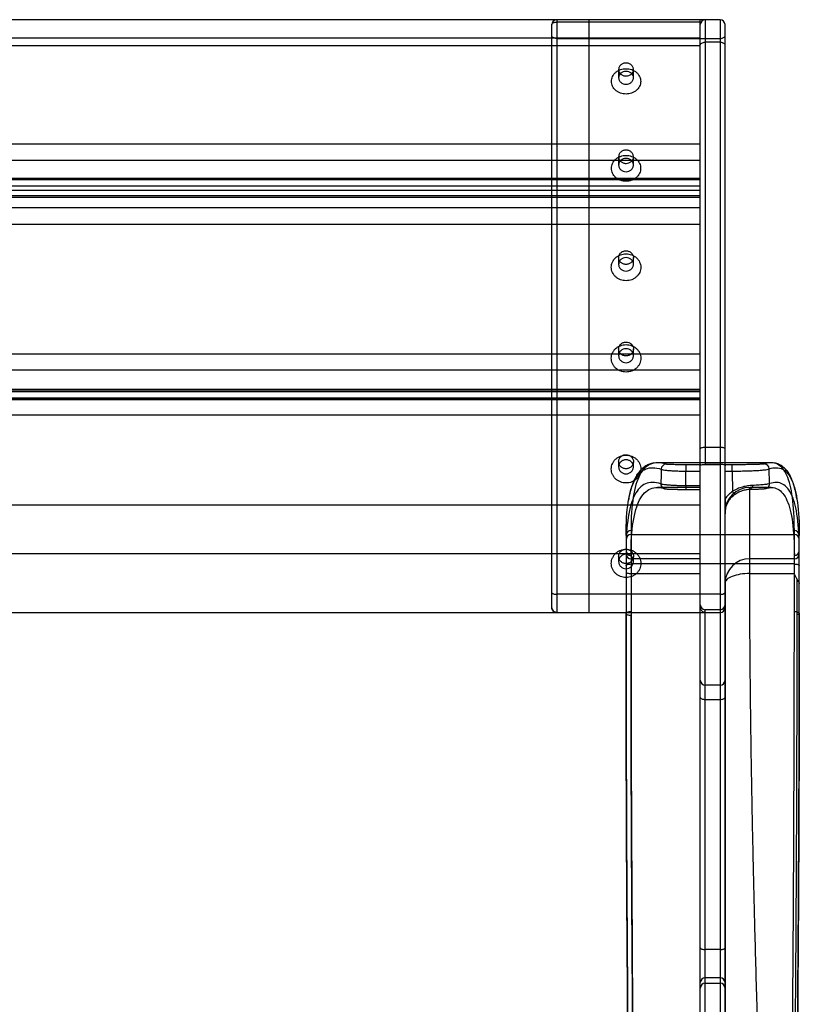
# Paper-space layout '_Left' of a CAD drawing. Units: millimetres. Extents: x -545 to 85, y 0 to 858.
# Drawn here: x -230 to 85, y 460 to 858 of the extents above; entities that cross this region are included whole.
import ezdxf

# ---------------------------------------------------------------- set-up
doc = ezdxf.new("R2010")
doc.units = ezdxf.units.MM

psp = doc.layouts.new('_Left')

# ---------------------------------------------------------------- linework, layer by layer
at = {"color": 7, "linetype": 'Continuous', "lineweight": 25}
for p, q in [((53, 858.29), (-513, 858.29)), ((-15, 620.6), (-15, 856.29)), ((-13, 858.29), (-13, 618.61)), ((45.28, 857.32), (-13, 857.32)), ((0, 858.29), (0, 618.69)), ((45, 0), (45, 858.29)), ((47, 858.29), (47, 678.51)), ((53, 858.29), (53, 0)), ((55, 0), (55, 856.29)), ((-505, 850.92), (45, 850.92)), ((-13, 850.73), (53, 850.73)), ((53, 849.17), (47, 849.17)), ((45, 847.75), (-505, 847.75)), ((12, 838.15), (12, 834.82)), ((18, 834.82), (18, 838.15)), ((-505, 808.15), (45, 808.15)), ((45, 801.38), (-505, 801.38)), ((12, 802.88), (12, 799.54)), ((18, 799.54), (18, 802.88)), ((45, 794.07), (-505, 794.07)), ((-505, 793.69), (45, 793.69)), ((45, 790.98), (-505, 790.98)), ((45, 789.23), (-505, 789.23)), ((-505, 787.19), (45, 787.19)), ((-505, 786.59), (45, 786.59)), ((45, 782.22), (-505, 782.22)), ((-505, 775.69), (45, 775.69)), ((12, 762.1), (12, 759.38)), ((18, 759.38), (18, 762.1)), ((12, 725.17), (12, 722.45)), ((18, 722.45), (18, 725.17)), ((-505, 723.17), (45, 723.17)), ((45, 716.64), (-505, 716.64)), ((45, 708.83), (-505, 708.83)), ((-505, 708.61), (45, 708.61)), ((45, 707.88), (-505, 707.88)), ((45, 705.26), (-505, 705.26)), ((-505, 705.17), (45, 705.17)), ((-505, 704.79), (45, 704.79)), ((-505, 698.55), (45, 698.55)), ((47, 685.51), (53, 685.51)), ((12, 679.6), (12, 677.55)), ((18, 677.55), (18, 679.6)), ((73.58, 679.2), (27.74, 679.2)), ((45.18, 678.37), (39.23, 678.37)), ((39.23, 675.8), (39.23, 678.37)), ((53, 678.51), (47, 678.51)), ((47, 678.5), (53, 678.5)), ((57.83, 678.37), (54.82, 678.37)), ((57.83, 675.8), (57.83, 678.37)), ((72.98, 670.74), (72.87, 676.7)), ((39.23, 675.8), (45, 675.8)), ((55, 675.8), (57.83, 675.8)), ((57.83, 675.8), (57.99, 667.61)), ((45, 669.2), (27.73, 669.2)), ((45, 669.86), (39.09, 669.86)), ((39.09, 669.86), (39.09, 668.42)), ((73.58, 669.2), (65, 669.2)), ((65, 634.39), (65, 669.19)), ((39.09, 668.42), (45, 668.42)), ((39.09, 668.42), (45, 668.42)), ((-505, 662.22), (45, 662.22)), ((15, 649.78), (15, 618.29)), ((17, 651.76), (17, 617.53)), ((17, 650.2), (83, 650.2)), ((83, 619.05), (83, 651.76)), ((85, 618.29), (85, 649.78)), ((45, 642.31), (-505, 642.31)), ((12, 641.31), (12, 639.27)), ((18, 639.27), (18, 641.31)), ((45, 640.36), (17, 640.36)), ((83, 638.27), (17, 638.27)), ((83, 640.36), (65, 640.36)), ((17, 634.39), (45, 634.39)), ((65, 634.39), (83, 634.39)), ((84, 632.23), (84, 617.91)), ((53, 626.07), (-13, 626.07)), ((-507, 618.69), (47, 618.69)), ((-13, 618.61), (53, 618.61)), ((-13, 618.6), (53, 618.6)), ((53, 619.78), (47, 619.78)), ((47, 0), (47, 619.75)), ((53, 589.28), (47, 589.28)), ((47, 583.53), (53, 583.53)), ((53, 482.39), (47, 482.39)), ((53, 471.01), (47, 471.01)), ((47, 468.84), (53, 468.84)), ((47, 468.83), (53, 468.83))]:
    psp.add_line(p, q, dxfattribs=at)
at = {"color": 7, "linetype": 'Continuous', "lineweight": 25, "flags": 128}
for points in [[(-15, 856.29), (-14.96, 856.49), (-14.85, 856.68), (-14.66, 856.86), (-14.41, 857.01), (-14.11, 857.14), (-13.77, 857.24), (-13.39, 857.3), (-13, 857.32)], [(-13, 850.73), (-13.39, 850.75), (-13.77, 850.81), (-14.11, 850.9), (-14.41, 851.03), (-14.66, 851.19), (-14.85, 851.36), (-14.96, 851.56), (-15, 851.75)], [(45, 848.08), (45.04, 848.29), (45.15, 848.5), (45.34, 848.68), (45.59, 848.85), (45.89, 848.98), (46.23, 849.08), (46.61, 849.15), (47, 849.17)], [(53, 850.73), (53.39, 850.75), (53.77, 850.81), (54.11, 850.9), (54.41, 851.03), (54.66, 851.19), (54.85, 851.36), (54.96, 851.56), (55, 851.75)], [(53, 849.17), (53.39, 849.15), (53.77, 849.08), (54.11, 848.98), (54.41, 848.85), (54.66, 848.68), (54.85, 848.5), (54.96, 848.29), (55, 848.08)], [(45, 684.91), (45.04, 685.03), (45.15, 685.14), (45.34, 685.24), (45.59, 685.33), (45.89, 685.41), (46.23, 685.46), (46.61, 685.5), (47, 685.51)], [(53, 685.51), (53.39, 685.5), (53.77, 685.46), (54.11, 685.41), (54.41, 685.33), (54.66, 685.24), (54.85, 685.14), (54.96, 685.03), (55, 684.91)], [(66.08, 670.02), (66.03, 669.69), (65.94, 669.39), (65.83, 669.12), (65.7, 668.89), (65.54, 668.71), (65.37, 668.58), (65.19, 668.5), (65, 668.48)], [(15, 637.49), (15.04, 637.64), (15.15, 637.79), (15.34, 637.92), (15.59, 638.04), (15.89, 638.14), (16.23, 638.21), (16.61, 638.25), (17, 638.27)], [(83, 638.27), (83.39, 638.25), (83.77, 638.21), (84.11, 638.14), (84.41, 638.04), (84.66, 637.92), (84.85, 637.79), (84.96, 637.64), (85, 637.49)], [(15, 635.16), (15.04, 635.01), (15.15, 634.87), (15.34, 634.73), (15.59, 634.61), (15.89, 634.52), (16.23, 634.45), (16.61, 634.4), (17, 634.39)], [(15, 618.29), (15.04, 618.44), (15.15, 618.58), (15.34, 618.71), (15.59, 618.82), (15.89, 618.92), (16.23, 618.99), (16.61, 619.03), (17, 619.05)], [(15, 618.29), (15.04, 618.14), (15.15, 618), (15.34, 617.87), (15.59, 617.75), (15.89, 617.66), (16.23, 617.59), (16.61, 617.55), (17, 617.53)], [(83, 619.05), (83.39, 619.03), (83.77, 618.99), (84.11, 618.92), (84.41, 618.82), (84.66, 618.71), (84.85, 618.58), (84.96, 618.44), (85, 618.29)], [(84, 617.91), (84.2, 617.92), (84.38, 617.94), (84.56, 617.97), (84.71, 618.02), (84.83, 618.08), (84.92, 618.14), (84.98, 618.22), (85, 618.29)], [(45, 584.34), (45.04, 584.18), (45.15, 584.03), (45.34, 583.89), (45.59, 583.77), (45.89, 583.66), (46.23, 583.59), (46.61, 583.54), (47, 583.53)], [(53, 583.53), (53.39, 583.54), (53.77, 583.59), (54.11, 583.66), (54.41, 583.77), (54.66, 583.89), (54.85, 584.03), (54.96, 584.18), (55, 584.34)], [(45, 483.1), (45.04, 482.96), (45.15, 482.83), (45.34, 482.7), (45.59, 482.6), (45.89, 482.51), (46.23, 482.44), (46.61, 482.4), (47, 482.39)], [(53, 482.39), (53.39, 482.4), (53.77, 482.44), (54.11, 482.51), (54.41, 482.6), (54.66, 482.7), (54.85, 482.83), (54.96, 482.96), (55, 483.1)]]:
    psp.add_lwpolyline(points, dxfattribs=at)
at = {"color": 7, "linetype": 'Continuous', "lineweight": 25}
for centre, radius, start, end in [((-13, 856.29), 2, 90, 180), ((47, 856.29), 2, 90, 180), ((53, 856.29), 2, 0, 90), ((31.21, 676.58), 2, 90.2043, 179.9445), ((47, 676.5), 2, 90, 93.0696), ((53, 676.5), 2, 86.9071, 90), ((70.86, 676.7), 2, 0.0459, 89.8437), ((31.07, 670.61), 1.99, 179.8006, 270.0509), ((65, 659.2), 10, 90, 180), ((70.99, 670.73), 1.99, 269.9583, 0.152), ((59.96, 668.61), 2.21, 207.1222, 248.8059), ((16.99, 649.77), 1.99, 89.5906, 179.5846), ((16.99, 648.22), 1.99, 89.5675, 179.5608), ((83.01, 649.77), 1.99, 0.4154, 90.4094), ((83.01, 648.22), 1.99, 0.4392, 90.4325), ((16.99, 643.71), 1.99, 180.418, 270.412), ((16.99, 642.34), 1.99, 180.4392, 270.4325), ((83.01, 643.71), 1.99, 269.588, 359.582), ((83.01, 642.34), 1.99, 269.5675, 359.5608), ((64.93, 630.43), 9.93, 89.5675, 179.5608), ((-13.47, 628.42), 2.4, 230.335, 281.2419), ((53.47, 628.42), 2.4, 258.7581, 309.665), ((47, 621.78), 2, 180, 270), ((53, 621.78), 2, 270, 0), ((-13, 620.6), 2, 180, 270), ((-13, 620.61), 2, 187.0817, 270.0165), ((53, 620.61), 2, 269.9803, 359.9803), ((53, 620.6), 2, 270, 0), ((46.98, 591.26), 1.98, 180.5232, 270.5138), ((53.02, 591.26), 1.98, 269.4862, 359.4768), ((47, 469.01), 2, 90, 180), ((53, 469.01), 2, 0, 90), ((47, 466.84), 2, 89.9689, 179.9688), ((47, 466.83), 2, 90, 180), ((53, 466.84), 2, 0.0312, 90.0311), ((53, 466.83), 2, 0, 90)]:
    psp.add_arc(centre, radius, start, end, dxfattribs=at)
for points, knots in [([(45, 856.29), (45, 856.47), (45.02, 856.64), (45.12, 856.99), (45.19, 857.16), (45.28, 857.32)], [0, 0, 0, 0, 0.5, 0.5, 1, 1, 1, 1]), ([(15, 835.54), (14.8, 835.54), (14.61, 835.55), (14.22, 835.62), (14.03, 835.67), (13.67, 835.8), (13.5, 835.88), (13.17, 836.07), (13.02, 836.18), (12.74, 836.42), (12.62, 836.56), (12.4, 836.84), (12.3, 836.99), (12.15, 837.31), (12.1, 837.47), (12.02, 837.81), (12, 837.98), (12, 838.32), (12.02, 838.49), (12.1, 838.83), (12.15, 838.99), (12.3, 839.31), (12.4, 839.46), (12.61, 839.74), (12.74, 839.88), (13.02, 840.12), (13.17, 840.23), (13.49, 840.42), (13.67, 840.5), (14.03, 840.63), (14.22, 840.68), (14.6, 840.75), (14.8, 840.76), (15.19, 840.76), (15.39, 840.75), (15.78, 840.68), (15.97, 840.63), (16.33, 840.5), (16.5, 840.42), (16.83, 840.23), (16.98, 840.12), (17.26, 839.88), (17.38, 839.75), (17.6, 839.46), (17.69, 839.31), (17.85, 839), (17.9, 838.83), (17.98, 838.5), (18, 838.33), (18, 837.98), (17.98, 837.81), (17.91, 837.48), (17.85, 837.31), (17.7, 836.99), (17.61, 836.84), (17.39, 836.56), (17.26, 836.43), (16.98, 836.18), (16.83, 836.07), (16.51, 835.88), (16.33, 835.8), (15.79, 835.61), (15.4, 835.54), (15, 835.54)], [0, 0, 0, 0, 0.03125, 0.03125, 0.0625, 0.0625, 0.09375, 0.09375, 0.125, 0.125, 0.15625, 0.15625, 0.1875, 0.1875, 0.21875, 0.21875, 0.25, 0.25, 0.28125, 0.28125, 0.3125, 0.3125, 0.34375, 0.34375, 0.375, 0.375, 0.40625, 0.40625, 0.4375, 0.4375, 0.46875, 0.46875, 0.5, 0.5, 0.53125, 0.53125, 0.5625, 0.5625, 0.59375, 0.59375, 0.625, 0.625, 0.65625, 0.65625, 0.6875, 0.6875, 0.71875, 0.71875, 0.75, 0.75, 0.78125, 0.78125, 0.8125, 0.8125, 0.84375, 0.84375, 0.875, 0.875, 0.90625, 0.90625, 0.9375, 0.9375, 1, 1, 1, 1]), ([(15, 828.23), (15.39, 828.23), (16.16, 828.29), (17.28, 828.59), (18.3, 829.07), (19.21, 829.71), (19.95, 830.49), (20.5, 831.39), (20.83, 832.36), (20.95, 833.37), (20.83, 834.37), (20.5, 835.34), (19.95, 836.23), (19.21, 837.01), (18.31, 837.65), (17.28, 838.13), (16.16, 838.42), (15, 838.52), (13.84, 838.42), (12.72, 838.13), (11.69, 837.65), (10.79, 837.01), (10.05, 836.23), (9.5, 835.34), (9.17, 834.37), (9.05, 833.36), (9.17, 832.36), (9.51, 831.39), (10.06, 830.49), (10.79, 829.71), (11.7, 829.06), (12.72, 828.59), (13.84, 828.29), (14.61, 828.23), (15, 828.23)], [0, 0, 0, 0, 0.0313738, 0.0625637, 0.0939175, 0.1251182, 0.1563664, 0.1876283, 0.2187469, 0.2500261, 0.2811284, 0.3123876, 0.3435976, 0.3747954, 0.4061231, 0.4372991, 0.4687414, 0.5001677, 0.5313837, 0.5627166, 0.5940079, 0.6252055, 0.6565205, 0.6876375, 0.7189138, 0.7500624, 0.7812579, 0.8125123, 0.84364, 0.8749612, 0.9061299, 0.937456, 0.9687507, 1, 1, 1, 1]), ([(15, 832.22), (14.61, 832.22), (13.82, 832.36), (12.99, 832.84), (12.49, 833.37), (12.22, 833.81), (12.04, 834.3), (11.98, 834.81), (12.04, 835.32), (12.27, 835.97), (12.82, 836.69), (13.82, 837.26), (15, 837.46), (16.18, 837.26), (17.18, 836.69), (17.73, 835.97), (17.96, 835.32), (18.02, 834.81), (17.96, 834.3), (17.78, 833.81), (17.51, 833.37), (17.01, 832.84), (16.18, 832.36), (15.39, 832.22), (15, 832.22)], [0, 0, 0, 0, 0.062607, 0.124644, 0.155604, 0.18732, 0.21713, 0.250067, 0.281373, 0.3128, 0.375176, 0.437512, 0.499835, 0.562473, 0.624823, 0.687176, 0.718586, 0.749845, 0.782746, 0.81254, 0.84428, 0.875277, 0.937354, 1, 1, 1, 1]), ([(15, 800.2), (14.8, 800.2), (14.61, 800.21), (14.22, 800.28), (14.03, 800.33), (13.67, 800.47), (13.5, 800.55), (13.17, 800.74), (13.02, 800.86), (12.74, 801.11), (12.62, 801.24), (12.4, 801.53), (12.3, 801.69), (12.15, 802.01), (12.1, 802.18), (12.02, 802.53), (12, 802.7), (12, 803.05), (12.02, 803.23), (12.1, 803.57), (12.15, 803.74), (12.3, 804.06), (12.4, 804.22), (12.61, 804.51), (12.74, 804.64), (13.02, 804.89), (13.17, 805), (13.49, 805.2), (13.67, 805.28), (14.03, 805.42), (14.22, 805.47), (14.6, 805.53), (14.8, 805.55), (15.19, 805.55), (15.39, 805.53), (15.78, 805.47), (15.97, 805.42), (16.33, 805.28), (16.5, 805.2), (16.83, 805), (16.98, 804.89), (17.26, 804.65), (17.38, 804.51), (17.6, 804.22), (17.69, 804.07), (17.85, 803.74), (17.9, 803.57), (17.98, 803.23), (18, 803.06), (18, 802.7), (17.98, 802.53), (17.91, 802.19), (17.85, 802.02), (17.7, 801.69), (17.61, 801.54), (17.39, 801.25), (17.26, 801.11), (16.98, 800.86), (16.83, 800.75), (16.51, 800.55), (16.33, 800.47), (15.79, 800.27), (15.4, 800.2), (15, 800.2)], [0, 0, 0, 0, 0.03125, 0.03125, 0.0625, 0.0625, 0.09375, 0.09375, 0.125, 0.125, 0.15625, 0.15625, 0.1875, 0.1875, 0.21875, 0.21875, 0.25, 0.25, 0.28125, 0.28125, 0.3125, 0.3125, 0.34375, 0.34375, 0.375, 0.375, 0.40625, 0.40625, 0.4375, 0.4375, 0.46875, 0.46875, 0.5, 0.5, 0.53125, 0.53125, 0.5625, 0.5625, 0.59375, 0.59375, 0.625, 0.625, 0.65625, 0.65625, 0.6875, 0.6875, 0.71875, 0.71875, 0.75, 0.75, 0.78125, 0.78125, 0.8125, 0.8125, 0.84375, 0.84375, 0.875, 0.875, 0.90625, 0.90625, 0.9375, 0.9375, 1, 1, 1, 1]), ([(15, 792.96), (15.39, 792.96), (16.16, 793.03), (17.27, 793.33), (18.29, 793.82), (19.19, 794.48), (19.93, 795.28), (20.48, 796.19), (20.81, 797.18), (20.93, 798.21), (20.81, 799.24), (20.48, 800.22), (19.93, 801.13), (19.19, 801.93), (18.29, 802.59), (17.27, 803.07), (16.16, 803.37), (15, 803.47), (13.84, 803.37), (12.73, 803.07), (11.7, 802.59), (10.81, 801.93), (10.07, 801.13), (9.52, 800.22), (9.19, 799.24), (9.07, 798.21), (9.19, 797.18), (9.53, 796.19), (10.07, 795.27), (10.81, 794.47), (11.71, 793.82), (12.73, 793.33), (13.84, 793.03), (14.62, 792.96), (15, 792.96)], [0, 0, 0, 0, 0.031375, 0.062565, 0.093917, 0.125123, 0.156366, 0.187632, 0.218748, 0.250027, 0.281131, 0.312388, 0.343603, 0.374796, 0.406125, 0.437301, 0.468745, 0.500168, 0.531387, 0.562716, 0.594012, 0.625205, 0.656521, 0.687639, 0.718914, 0.750068, 0.781258, 0.812516, 0.843642, 0.874963, 0.906133, 0.937456, 0.968755, 1, 1, 1, 1]), ([(15, 796.82), (14.61, 796.82), (13.82, 796.96), (12.82, 797.56), (12.27, 798.32), (12.04, 799), (11.98, 799.55), (12.04, 800.08), (12.22, 800.59), (12.49, 801.05), (12.99, 801.6), (13.82, 802.1), (15, 802.31), (16.18, 802.1), (17.01, 801.6), (17.51, 801.05), (17.78, 800.59), (17.96, 800.08), (18.02, 799.55), (17.96, 799), (17.73, 798.32), (17.18, 797.56), (16.18, 796.96), (15.39, 796.82), (15, 796.82)], [0, 0, 0, 0, 0.062311, 0.12465, 0.187046, 0.218457, 0.249809, 0.282978, 0.31254, 0.344395, 0.375202, 0.437603, 0.499835, 0.56223, 0.624799, 0.655594, 0.687435, 0.71697, 0.750098, 0.781539, 0.812808, 0.875265, 0.937668, 1, 1, 1, 1]), ([(15, 764.84), (14.8, 764.84), (14.61, 764.83), (14.22, 764.76), (14.03, 764.7), (13.67, 764.57), (13.5, 764.48), (13.17, 764.28), (13.02, 764.17), (12.74, 763.91), (12.62, 763.78), (12.4, 763.48), (12.3, 763.32), (12.15, 762.99), (12.1, 762.81), (12.02, 762.46), (12, 762.28), (12, 761.92), (12.02, 761.74), (12.1, 761.39), (12.15, 761.22), (12.3, 760.89), (12.4, 760.73), (12.61, 760.43), (12.74, 760.29), (13.02, 760.03), (13.17, 759.92), (13.49, 759.72), (13.67, 759.63), (14.03, 759.5), (14.22, 759.44), (14.6, 759.37), (14.8, 759.36), (15.19, 759.36), (15.39, 759.37), (15.78, 759.44), (15.97, 759.5), (16.33, 759.63), (16.5, 759.72), (16.83, 759.92), (16.98, 760.03), (17.26, 760.28), (17.38, 760.43), (17.6, 760.72), (17.69, 760.88), (17.85, 761.21), (17.9, 761.39), (17.98, 761.74), (18, 761.92), (18, 762.28), (17.98, 762.46), (17.91, 762.81), (17.85, 762.98), (17.7, 763.32), (17.61, 763.47), (17.39, 763.77), (17.26, 763.91), (16.98, 764.17), (16.83, 764.28), (16.51, 764.48), (16.33, 764.56), (15.79, 764.77), (15.4, 764.84), (15, 764.84)], [0, 0, 0, 0, 0.03125, 0.03125, 0.0625, 0.0625, 0.09375, 0.09375, 0.125, 0.125, 0.15625, 0.15625, 0.1875, 0.1875, 0.21875, 0.21875, 0.25, 0.25, 0.28125, 0.28125, 0.3125, 0.3125, 0.34375, 0.34375, 0.375, 0.375, 0.40625, 0.40625, 0.4375, 0.4375, 0.46875, 0.46875, 0.5, 0.5, 0.53125, 0.53125, 0.5625, 0.5625, 0.59375, 0.59375, 0.625, 0.625, 0.65625, 0.65625, 0.6875, 0.6875, 0.71875, 0.71875, 0.75, 0.75, 0.78125, 0.78125, 0.8125, 0.8125, 0.84375, 0.84375, 0.875, 0.875, 0.90625, 0.90625, 0.9375, 0.9375, 1, 1, 1, 1]), ([(15, 763.63), (14.61, 763.63), (13.83, 763.56), (12.71, 763.25), (11.67, 762.75), (10.76, 762.07), (10.02, 761.24), (9.47, 760.3), (9.12, 759.28), (9.01, 758.21), (9.12, 757.15), (9.46, 756.12), (10.02, 755.18), (10.76, 754.35), (11.67, 753.67), (12.7, 753.16), (13.83, 752.85), (15, 752.74), (16.17, 752.85), (17.3, 753.16), (18.33, 753.67), (19.24, 754.35), (19.98, 755.18), (20.54, 756.12), (20.88, 757.15), (20.99, 758.21), (20.88, 759.28), (20.53, 760.3), (19.98, 761.24), (19.24, 762.07), (18.33, 762.75), (17.29, 763.25), (16.17, 763.56), (15.39, 763.63), (15, 763.63)], [0, 0, 0, 0, 0.031277, 0.06263, 0.093809, 0.12515, 0.15631, 0.187563, 0.21879, 0.249919, 0.281196, 0.3123, 0.343588, 0.374787, 0.406036, 0.437368, 0.468565, 0.500002, 0.531441, 0.562636, 0.593971, 0.625215, 0.656418, 0.687705, 0.71881, 0.750087, 0.781214, 0.812444, 0.843695, 0.874857, 0.906196, 0.937373, 0.968729, 1, 1, 1, 1]), ([(15, 762.09), (15.39, 762.09), (16.18, 761.94), (17.18, 761.34), (17.73, 760.59), (17.96, 759.91), (18.02, 759.37), (17.96, 758.84), (17.78, 758.32), (17.51, 757.86), (17.01, 757.3), (16.18, 756.8), (15, 756.58), (13.82, 756.8), (12.99, 757.3), (12.49, 757.86), (12.22, 758.32), (12.04, 758.84), (11.98, 759.37), (12.04, 759.91), (12.27, 760.59), (12.82, 761.34), (13.82, 761.94), (14.61, 762.09), (15, 762.09)], [0, 0, 0, 0, 0.062394, 0.124757, 0.187119, 0.218502, 0.249789, 0.282916, 0.312473, 0.344345, 0.37519, 0.437667, 0.499999, 0.562328, 0.624808, 0.655648, 0.687522, 0.717075, 0.750204, 0.781494, 0.812874, 0.875237, 0.937602, 1, 1, 1, 1]), ([(15, 726.93), (14.61, 726.93), (13.83, 726.86), (12.7, 726.55), (11.67, 726.03), (10.76, 725.34), (10.01, 724.5), (9.46, 723.54), (9.11, 722.49), (9, 721.4), (9.11, 720.32), (9.45, 719.27), (10.01, 718.3), (10.75, 717.46), (11.66, 716.76), (12.7, 716.24), (13.83, 715.93), (15, 715.82), (16.17, 715.93), (17.3, 716.24), (18.34, 716.76), (19.25, 717.46), (19.99, 718.3), (20.55, 719.27), (20.89, 720.32), (21, 721.4), (20.89, 722.49), (20.54, 723.54), (19.99, 724.5), (19.24, 725.34), (18.33, 726.03), (17.3, 726.55), (16.17, 726.86), (15.39, 726.93), (15, 726.93)], [0, 0, 0, 0, 0.031272, 0.062628, 0.093805, 0.125145, 0.156308, 0.187557, 0.218788, 0.249914, 0.281191, 0.312296, 0.343582, 0.374785, 0.406029, 0.437364, 0.468559, 0.499999, 0.531436, 0.562633, 0.593965, 0.625215, 0.656413, 0.687702, 0.718806, 0.750082, 0.781212, 0.812437, 0.843691, 0.87485, 0.90619, 0.937369, 0.968722, 1, 1, 1, 1]), ([(15, 727.96), (14.8, 727.96), (14.61, 727.94), (14.22, 727.87), (14.03, 727.82), (13.67, 727.68), (13.5, 727.59), (13.17, 727.39), (13.02, 727.27), (12.74, 727.02), (12.62, 726.88), (12.4, 726.57), (12.3, 726.41), (12.15, 726.07), (12.1, 725.89), (12.02, 725.53), (12, 725.35), (12, 724.99), (12.02, 724.8), (12.1, 724.44), (12.15, 724.27), (12.3, 723.93), (12.4, 723.77), (12.61, 723.46), (12.74, 723.32), (13.02, 723.06), (13.17, 722.95), (13.49, 722.74), (13.67, 722.65), (14.03, 722.51), (14.22, 722.46), (14.6, 722.39), (14.8, 722.37), (15.19, 722.37), (15.39, 722.39), (15.78, 722.46), (15.97, 722.51), (16.33, 722.65), (16.5, 722.74), (16.83, 722.94), (16.98, 723.06), (17.26, 723.32), (17.38, 723.46), (17.6, 723.77), (17.69, 723.93), (17.85, 724.26), (17.9, 724.44), (17.98, 724.8), (18, 724.98), (18, 725.35), (17.98, 725.53), (17.91, 725.89), (17.85, 726.07), (17.7, 726.41), (17.61, 726.57), (17.39, 726.87), (17.26, 727.01), (16.98, 727.27), (16.83, 727.39), (16.51, 727.59), (16.33, 727.68), (15.79, 727.89), (15.4, 727.96), (15, 727.96)], [0, 0, 0, 0, 0.03125, 0.03125, 0.0625, 0.0625, 0.09375, 0.09375, 0.125, 0.125, 0.15625, 0.15625, 0.1875, 0.1875, 0.21875, 0.21875, 0.25, 0.25, 0.28125, 0.28125, 0.3125, 0.3125, 0.34375, 0.34375, 0.375, 0.375, 0.40625, 0.40625, 0.4375, 0.4375, 0.46875, 0.46875, 0.5, 0.5, 0.53125, 0.53125, 0.5625, 0.5625, 0.59375, 0.59375, 0.625, 0.625, 0.65625, 0.65625, 0.6875, 0.6875, 0.71875, 0.71875, 0.75, 0.75, 0.78125, 0.78125, 0.8125, 0.8125, 0.84375, 0.84375, 0.875, 0.875, 0.90625, 0.90625, 0.9375, 0.9375, 1, 1, 1, 1]), ([(15, 725.27), (15.39, 725.27), (16.18, 725.12), (17.01, 724.6), (17.51, 724.03), (17.78, 723.55), (17.96, 723.02), (18.02, 722.46), (17.96, 721.9), (17.73, 721.19), (17.18, 720.41), (16.18, 719.77), (15, 719.55), (13.82, 719.77), (12.82, 720.41), (12.27, 721.19), (12.04, 721.9), (11.98, 722.46), (12.04, 723.02), (12.22, 723.55), (12.49, 724.03), (12.99, 724.6), (13.82, 725.12), (14.61, 725.27), (15, 725.27)], [0, 0, 0, 0, 0.0627, 0.124757, 0.155716, 0.187396, 0.217187, 0.250047, 0.28148, 0.312733, 0.375164, 0.437593, 0.500001, 0.56241, 0.624836, 0.68727, 0.718524, 0.749958, 0.782816, 0.81261, 0.844287, 0.875248, 0.937301, 1, 1, 1, 1]), ([(15, 682.29), (14.61, 682.29), (13.83, 682.21), (12.71, 681.89), (11.67, 681.37), (10.76, 680.66), (10.02, 679.8), (9.47, 678.83), (9.12, 677.76), (9.01, 676.65), (9.12, 675.55), (9.46, 674.48), (10.02, 673.5), (10.76, 672.64), (11.67, 671.93), (12.7, 671.4), (13.83, 671.08), (15, 670.97), (16.17, 671.08), (17.3, 671.4), (18.33, 671.93), (19.24, 672.64), (19.98, 673.5), (20.54, 674.48), (20.88, 675.55), (20.99, 676.65), (20.88, 677.76), (20.53, 678.83), (19.98, 679.81), (19.24, 680.66), (18.33, 681.37), (17.29, 681.89), (16.17, 682.21), (15.39, 682.29), (15, 682.29)], [0, 0, 0, 0, 0.031277, 0.06263, 0.093809, 0.12515, 0.15631, 0.187563, 0.21879, 0.249919, 0.281196, 0.3123, 0.343588, 0.374787, 0.406036, 0.437368, 0.468565, 0.500002, 0.531441, 0.562636, 0.593971, 0.625215, 0.656418, 0.687705, 0.71881, 0.750087, 0.781214, 0.812444, 0.843695, 0.874857, 0.906196, 0.937373, 0.968729, 1, 1, 1, 1]), ([(15, 682.45), (14.8, 682.45), (14.61, 682.43), (14.22, 682.36), (14.03, 682.3), (13.67, 682.16), (13.5, 682.07), (13.17, 681.87), (13.02, 681.75), (12.74, 681.48), (12.62, 681.34), (12.4, 681.03), (12.3, 680.86), (12.15, 680.52), (12.1, 680.34), (12.02, 679.97), (12, 679.79), (12, 679.41), (12.02, 679.22), (12.1, 678.86), (12.15, 678.68), (12.3, 678.34), (12.4, 678.17), (12.61, 677.86), (12.74, 677.72), (13.02, 677.45), (13.17, 677.33), (13.49, 677.12), (13.67, 677.03), (14.03, 676.89), (14.22, 676.84), (14.6, 676.76), (14.8, 676.74), (15.19, 676.74), (15.39, 676.76), (15.78, 676.84), (15.97, 676.89), (16.33, 677.03), (16.5, 677.12), (16.83, 677.33), (16.98, 677.45), (17.26, 677.71), (17.38, 677.86), (17.6, 678.17), (17.69, 678.33), (17.85, 678.68), (17.9, 678.86), (17.98, 679.22), (18, 679.41), (18, 679.78), (17.98, 679.97), (17.91, 680.33), (17.85, 680.51), (17.7, 680.86), (17.61, 681.02), (17.39, 681.33), (17.26, 681.48), (16.98, 681.74), (16.83, 681.86), (16.51, 682.07), (16.33, 682.16), (15.79, 682.37), (15.4, 682.45), (15, 682.45)], [0, 0, 0, 0, 0.03125, 0.03125, 0.0625, 0.0625, 0.09375, 0.09375, 0.125, 0.125, 0.15625, 0.15625, 0.1875, 0.1875, 0.21875, 0.21875, 0.25, 0.25, 0.28125, 0.28125, 0.3125, 0.3125, 0.34375, 0.34375, 0.375, 0.375, 0.40625, 0.40625, 0.4375, 0.4375, 0.46875, 0.46875, 0.5, 0.5, 0.53125, 0.53125, 0.5625, 0.5625, 0.59375, 0.59375, 0.625, 0.625, 0.65625, 0.65625, 0.6875, 0.6875, 0.71875, 0.71875, 0.75, 0.75, 0.78125, 0.78125, 0.8125, 0.8125, 0.84375, 0.84375, 0.875, 0.875, 0.90625, 0.90625, 0.9375, 0.9375, 1, 1, 1, 1]), ([(15, 680.37), (15.39, 680.37), (16.18, 680.23), (17.18, 679.6), (17.73, 678.81), (17.96, 678.11), (18.02, 677.54), (17.96, 676.98), (17.78, 676.45), (17.51, 675.96), (17.01, 675.39), (16.18, 674.86), (15, 674.64), (13.82, 674.86), (12.99, 675.39), (12.49, 675.96), (12.22, 676.45), (12.04, 676.98), (11.98, 677.54), (12.04, 678.11), (12.27, 678.81), (12.82, 679.6), (13.82, 680.23), (14.61, 680.37), (15, 680.37)], [0, 0, 0, 0, 0.062394, 0.124757, 0.187119, 0.218502, 0.249789, 0.282916, 0.312473, 0.344345, 0.37519, 0.437667, 0.499999, 0.562328, 0.624808, 0.655648, 0.687522, 0.717075, 0.750204, 0.781494, 0.812874, 0.875237, 0.937602, 1, 1, 1, 1]), ([(15, 649.78), (15, 655.05), (15.29, 659.55), (16.47, 667.03), (17.35, 670.01), (19.71, 674.48), (21.19, 675.95), (24.75, 677.4), (26.83, 677.37), (29.21, 676.58)], [0, 0, 0, 0, 0.25, 0.25, 0.5, 0.5, 0.75, 0.75, 1, 1, 1, 1]), ([(26.26, 679.09), (25.95, 679.03), (25.07, 678.87), (23.72, 678.37), (22.27, 677.5), (20.96, 676.36), (19.79, 674.94), (18.74, 673.24), (17.82, 671.23), (17.03, 668.89), (16.41, 666.49), (16.11, 664.78), (15.98, 664.05)], [0, 0, 0, 0, 0.0571118, 0.158397, 0.2582982, 0.3588067, 0.4621991, 0.5698296, 0.6816464, 0.7965725, 0.9128799, 1, 1, 1, 1]), ([(31.2, 678.58), (28.82, 679.37), (26.74, 679.4), (23.18, 677.95), (21.71, 676.47), (19.35, 672.01), (18.47, 669.02), (17.29, 661.53), (17, 657.03), (17, 651.76)], [0, 0, 0, 0, 0.25, 0.25, 0.5, 0.5, 0.75, 0.75, 1, 1, 1, 1]), ([(39.23, 678.37), (38.71, 678.37), (38.2, 678.37), (37.2, 678.37), (36.72, 678.38), (36.01, 678.39), (35.78, 678.39), (35.33, 678.4), (35.11, 678.4), (34.48, 678.41), (34.08, 678.42), (33.54, 678.44), (33.36, 678.44), (33.03, 678.45), (32.87, 678.46), (32.44, 678.48), (32.18, 678.49), (31.86, 678.51), (31.76, 678.51), (31.59, 678.53), (31.52, 678.53), (31.33, 678.55), (31.24, 678.56), (31.2, 678.58)], [0, 0, 0, 0, 0.125, 0.125, 0.25, 0.25, 0.3125, 0.3125, 0.375, 0.375, 0.5, 0.5, 0.5625, 0.5625, 0.625, 0.625, 0.75, 0.75, 0.8125, 0.8125, 0.875, 0.875, 1, 1, 1, 1]), ([(45, 678), (45, 678.12), (45.02, 678.21), (45.09, 678.33), (45.14, 678.36), (45.18, 678.37)], [0, 0, 0, 0, 0.5, 0.5, 1, 1, 1, 1]), ([(45.18, 678.37), (45.35, 678.39), (45.63, 678.42), (46.11, 678.45), (46.28, 678.46), (46.55, 678.48), (46.64, 678.49), (46.82, 678.5), (46.91, 678.5), (47, 678.51)], [0, 0, 0, 0, 0.5, 0.5, 0.75, 0.75, 0.875, 0.875, 1, 1, 1, 1]), ([(54.82, 678.37), (54.65, 678.39), (54.37, 678.42), (53.89, 678.45), (53.72, 678.46), (53.45, 678.48), (53.36, 678.49), (53.18, 678.5), (53.09, 678.5), (53, 678.51)], [0, 0, 0, 0, 0.5, 0.5, 0.75, 0.75, 0.875, 0.875, 1, 1, 1, 1]), ([(54.82, 678.37), (54.86, 678.36), (54.91, 678.33), (54.98, 678.21), (55, 678.12), (55, 678)], [0, 0, 0, 0, 0.5, 0.5, 1, 1, 1, 1]), ([(70.87, 678.7), (70.82, 678.68), (70.69, 678.66), (70.28, 678.62), (70, 678.6), (69.49, 678.57), (69.3, 678.56), (68.89, 678.54), (68.67, 678.53), (67.95, 678.51), (67.42, 678.49), (66.53, 678.47), (66.22, 678.46), (65.57, 678.44), (65.23, 678.44), (64.2, 678.42), (63.47, 678.41), (62.31, 678.39), (61.92, 678.39), (61.12, 678.38), (60.72, 678.38), (59.5, 678.37), (58.67, 678.37), (57.83, 678.37)], [0, 0, 0, 0, 0.125, 0.125, 0.25, 0.25, 0.3125, 0.3125, 0.375, 0.375, 0.5, 0.5, 0.5625, 0.5625, 0.625, 0.625, 0.75, 0.75, 0.8125, 0.8125, 0.875, 0.875, 1, 1, 1, 1]), ([(57.83, 675.8), (58.8, 675.8), (59.74, 675.81), (61.14, 675.83), (61.61, 675.84), (62.52, 675.86), (62.98, 675.87), (64.31, 675.91), (65.15, 675.94), (66.34, 675.99), (66.73, 676), (67.48, 676.04), (67.84, 676.06), (68.87, 676.13), (69.48, 676.17), (70.31, 676.25), (70.57, 676.27), (71.05, 676.32), (71.27, 676.35), (71.86, 676.42), (72.18, 676.48), (72.65, 676.59), (72.8, 676.64), (72.87, 676.7)], [0, 0, 0, 0, 0.125, 0.125, 0.1875, 0.1875, 0.25, 0.25, 0.375, 0.375, 0.4375, 0.4375, 0.5, 0.5, 0.625, 0.625, 0.6875, 0.6875, 0.75, 0.75, 0.875, 0.875, 1, 1, 1, 1]), ([(83, 651.76), (83, 656.96), (82.75, 661.41), (81.75, 668.84), (80.99, 671.82), (78.98, 676.31), (77.72, 677.81), (74.68, 679.36), (72.9, 679.4), (70.87, 678.7)], [0, 0, 0, 0, 0.25, 0.25, 0.5, 0.5, 0.75, 0.75, 1, 1, 1, 1]), ([(72.87, 676.7), (74.9, 677.4), (76.68, 677.36), (79.71, 675.82), (80.98, 674.31), (82.99, 669.83), (83.75, 666.86), (84.75, 659.43), (85, 654.98), (85, 649.78)], [0, 0, 0, 0, 0.25, 0.25, 0.5, 0.5, 0.75, 0.75, 1, 1, 1, 1]), ([(84.01, 664.74), (83.91, 665.35), (83.65, 666.92), (83.12, 669.2), (82.39, 671.55), (81.52, 673.6), (80.49, 675.36), (79.35, 676.76), (78.07, 677.85), (76.7, 678.62), (75.57, 678.98), (74.95, 679.08), (74.83, 679.1)], [0, 0, 0, 0, 0.075337, 0.19536, 0.315749, 0.436204, 0.555447, 0.67162, 0.770942, 0.876227, 0.977497, 1, 1, 1, 1]), ([(29.21, 676.58), (29.26, 676.53), (29.36, 676.48), (29.6, 676.41), (29.7, 676.39), (29.91, 676.34), (30.03, 676.32), (30.44, 676.25), (30.76, 676.21), (31.31, 676.14), (31.5, 676.12), (31.92, 676.08), (32.14, 676.07), (32.82, 676.01), (33.32, 675.98), (34.11, 675.93), (34.38, 675.92), (34.95, 675.89), (35.23, 675.88), (36.11, 675.85), (36.71, 675.83), (37.95, 675.81), (38.59, 675.8), (39.23, 675.8)], [0, 0, 0, 0, 0.125, 0.125, 0.1875, 0.1875, 0.25, 0.25, 0.375, 0.375, 0.4375, 0.4375, 0.5, 0.5, 0.625, 0.625, 0.6875, 0.6875, 0.75, 0.75, 0.875, 0.875, 1, 1, 1, 1]), ([(29.08, 670.62), (26.72, 671.38), (24.65, 671.39), (21.13, 669.9), (19.67, 668.41), (17.33, 663.92), (16.45, 660.93), (15.29, 653.45), (15, 648.95), (15, 643.7)], [0, 0, 0, 0, 0.25, 0.25, 0.5, 0.5, 0.75, 0.75, 1, 1, 1, 1]), ([(17, 641.73), (17, 646.98), (17.29, 651.47), (18.45, 658.95), (19.33, 661.93), (21.66, 666.41), (23.13, 667.9), (26.65, 669.39), (28.71, 669.38), (31.07, 668.62)], [0, 0, 0, 0, 0.25, 0.25, 0.5, 0.5, 0.75, 0.75, 1, 1, 1, 1]), ([(28.77, 669.12), (29.16, 669.05), (29.69, 668.95), (30.29, 668.77), (30.46, 668.72)], [0, 0, 0, 0, 0.720793, 1, 1, 1, 1]), ([(39.09, 669.86), (38.46, 669.87), (37.82, 669.87), (36.58, 669.9), (35.98, 669.91), (35.1, 669.95), (34.81, 669.96), (34.25, 669.98), (33.98, 670), (33.19, 670.04), (32.69, 670.07), (32.01, 670.12), (31.79, 670.14), (31.37, 670.18), (31.18, 670.2), (30.63, 670.26), (30.31, 670.3), (29.9, 670.37), (29.78, 670.39), (29.56, 670.44), (29.47, 670.46), (29.23, 670.53), (29.13, 670.57), (29.08, 670.62)], [0, 0, 0, 0, 0.125, 0.125, 0.25, 0.25, 0.3125, 0.3125, 0.375, 0.375, 0.5, 0.5, 0.5625, 0.5625, 0.625, 0.625, 0.75, 0.75, 0.8125, 0.8125, 0.875, 0.875, 1, 1, 1, 1]), ([(30.46, 668.72), (30.49, 668.71), (30.59, 668.68), (30.76, 668.64), (30.98, 668.6), (31.32, 668.57), (31.91, 668.54), (32.84, 668.5), (34.01, 668.47), (35.38, 668.44), (36.88, 668.42), (38.15, 668.42), (38.89, 668.42), (39.1, 668.42)], [0, 0, 0, 0, 0.011304, 0.038438, 0.083049, 0.167129, 0.299276, 0.426709, 0.560928, 0.692198, 0.821285, 0.949294, 1, 1, 1, 1]), ([(66.08, 670.02), (65.46, 669.99), (64.81, 669.93), (63.79, 669.78), (63.45, 669.71), (62.75, 669.56), (62.4, 669.48), (61.7, 669.28), (61.35, 669.17), (60.66, 668.92), (60.31, 668.78), (59.28, 668.34), (58.62, 668), (57.99, 667.61)], [0, 0, 0, 0, 0.25, 0.25, 0.375, 0.375, 0.5, 0.5, 0.625, 0.625, 0.75, 0.75, 1, 1, 1, 1]), ([(65, 668.48), (65.88, 668.49), (66.66, 668.51), (67.72, 668.54), (68.06, 668.55), (68.68, 668.57), (68.96, 668.59), (69.47, 668.61), (69.7, 668.62), (70.11, 668.64), (70.29, 668.65), (70.74, 668.69), (70.92, 668.71), (70.99, 668.74)], [0, 0, 0, 0, 0.25, 0.25, 0.375, 0.375, 0.5, 0.5, 0.625, 0.625, 0.75, 0.75, 1, 1, 1, 1]), ([(65.04, 668.48), (65.5, 668.49), (66.52, 668.51), (67.88, 668.54), (69.11, 668.59), (70.1, 668.64), (70.74, 668.68), (71.13, 668.73), (71.37, 668.76), (71.57, 668.82), (71.61, 668.84)], [0, 0, 0, 0, 0.134639, 0.295638, 0.459356, 0.624423, 0.794173, 0.904962, 0.980753, 1, 1, 1, 1]), ([(72.98, 670.74), (72.9, 670.67), (72.69, 670.6), (72.17, 670.5), (71.97, 670.47), (71.49, 670.4), (71.23, 670.37), (70.64, 670.31), (70.31, 670.28), (69.6, 670.22), (69.21, 670.19), (67.99, 670.11), (67.09, 670.06), (66.08, 670.02)], [0, 0, 0, 0, 0.25, 0.25, 0.375, 0.375, 0.5, 0.5, 0.625, 0.625, 0.75, 0.75, 1, 1, 1, 1]), ([(70.99, 668.74), (73, 669.41), (74.76, 669.34), (77.77, 667.76), (79.02, 666.23), (81.02, 661.74), (81.76, 658.76), (82.75, 651.34), (83, 646.9), (83, 641.73)], [0, 0, 0, 0, 0.25, 0.25, 0.5, 0.5, 0.75, 0.75, 1, 1, 1, 1]), ([(71.61, 668.82), (71.9, 668.91), (72.31, 669.03), (72.68, 669.09), (72.79, 669.11)], [0, 0, 0, 0, 0.6907285, 1, 1, 1, 1]), ([(85, 643.7), (85, 648.88), (84.75, 653.33), (83.76, 660.75), (83.01, 663.73), (81.02, 668.23), (79.77, 669.76), (76.76, 671.34), (75, 671.41), (72.98, 670.74)], [0, 0, 0, 0, 0.25, 0.25, 0.5, 0.5, 0.75, 0.75, 1, 1, 1, 1]), ([(31.07, 668.62), (31.11, 668.61), (31.2, 668.6), (31.39, 668.58), (31.46, 668.57), (31.63, 668.56), (31.73, 668.55), (32.05, 668.53), (32.31, 668.52), (32.74, 668.51), (32.9, 668.5), (33.23, 668.49), (33.41, 668.48), (33.96, 668.47), (34.35, 668.46), (34.98, 668.45), (35.2, 668.45), (35.65, 668.44), (35.89, 668.44), (36.59, 668.43), (37.07, 668.42), (38.07, 668.42), (38.58, 668.42), (39.09, 668.42)], [0, 0, 0, 0, 0.125, 0.125, 0.1875, 0.1875, 0.25, 0.25, 0.375, 0.375, 0.4375, 0.4375, 0.5, 0.5, 0.625, 0.625, 0.6875, 0.6875, 0.75, 0.75, 0.875, 0.875, 1, 1, 1, 1]), ([(57.99, 667.61), (57.4, 667.18), (56.85, 666.71), (55.85, 665.68), (55.4, 665.12), (55, 664.52)], [0, 0, 0, 0, 0.5, 0.5, 1, 1, 1, 1]), ([(55, 658.51), (55, 659.29), (55.09, 660.06), (55.37, 661.19), (55.48, 661.57), (55.75, 662.3), (55.91, 662.65), (56.26, 663.34), (56.46, 663.68), (56.9, 664.34), (57.14, 664.65), (57.92, 665.55), (58.5, 666.08), (59.16, 666.55)], [0, 0, 0, 0, 0.25, 0.25, 0.375, 0.375, 0.5, 0.5, 0.625, 0.625, 0.75, 0.75, 1, 1, 1, 1]), ([(59.16, 666.55), (59.61, 666.87), (60.08, 667.15), (60.83, 667.52), (61.08, 667.64), (61.59, 667.84), (61.85, 667.93), (62.36, 668.09), (62.61, 668.16), (63.12, 668.27), (63.37, 668.32), (64.1, 668.43), (64.56, 668.47), (65, 668.48)], [0, 0, 0, 0, 0.25, 0.25, 0.375, 0.375, 0.5, 0.5, 0.625, 0.625, 0.75, 0.75, 1, 1, 1, 1]), ([(55, 664.52), (55, 663.94), (55, 663.4), (55, 662.34), (55, 661.83), (55, 660.85), (55, 660.37), (55, 659.67), (55, 659.44), (55, 658.97), (55, 658.74), (55, 658.51)], [0, 0, 0, 0, 0.25, 0.25, 0.5, 0.5, 0.75, 0.75, 0.875, 0.875, 1, 1, 1, 1]), ([(15, 644.22), (14.61, 644.22), (13.83, 644.14), (12.7, 643.81), (11.67, 643.28), (10.76, 642.57), (10.01, 641.69), (9.46, 640.7), (9.11, 639.62), (9, 638.49), (9.11, 637.37), (9.45, 636.29), (10.01, 635.29), (10.75, 634.41), (11.66, 633.7), (12.7, 633.16), (13.83, 632.83), (15, 632.72), (16.17, 632.83), (17.3, 633.16), (18.34, 633.7), (19.25, 634.41), (19.99, 635.29), (20.55, 636.29), (20.89, 637.37), (21, 638.49), (20.89, 639.62), (20.54, 640.7), (19.99, 641.69), (19.24, 642.57), (18.33, 643.28), (17.3, 643.81), (16.17, 644.14), (15.39, 644.22), (15, 644.22)], [0, 0, 0, 0, 0.031272, 0.062628, 0.093805, 0.125145, 0.156308, 0.187557, 0.218788, 0.249914, 0.281191, 0.312296, 0.343582, 0.374785, 0.406029, 0.437364, 0.468559, 0.499999, 0.531436, 0.562633, 0.593965, 0.625215, 0.656413, 0.687702, 0.718806, 0.750082, 0.781212, 0.812437, 0.843691, 0.87485, 0.90619, 0.937369, 0.968722, 1, 1, 1, 1]), ([(15, 644.2), (14.8, 644.2), (14.61, 644.18), (14.22, 644.11), (14.03, 644.05), (13.67, 643.91), (13.5, 643.82), (13.17, 643.61), (13.02, 643.49), (12.74, 643.22), (12.62, 643.08), (12.4, 642.76), (12.3, 642.59), (12.15, 642.24), (12.1, 642.06), (12.02, 641.69), (12, 641.5), (12, 641.12), (12.02, 640.93), (12.1, 640.56), (12.15, 640.38), (12.3, 640.03), (12.4, 639.86), (12.61, 639.55), (12.74, 639.4), (13.02, 639.13), (13.17, 639.01), (13.49, 638.8), (13.67, 638.71), (14.03, 638.57), (14.22, 638.51), (14.6, 638.44), (14.8, 638.42), (15.19, 638.42), (15.39, 638.44), (15.78, 638.51), (15.97, 638.57), (16.33, 638.71), (16.5, 638.8), (16.83, 639.01), (16.98, 639.13), (17.26, 639.4), (17.38, 639.55), (17.6, 639.86), (17.69, 640.03), (17.85, 640.38), (17.9, 640.56), (17.98, 640.93), (18, 641.12), (18, 641.5), (17.98, 641.69), (17.91, 642.06), (17.85, 642.24), (17.7, 642.59), (17.61, 642.76), (17.39, 643.07), (17.26, 643.22), (16.98, 643.49), (16.83, 643.61), (16.51, 643.82), (16.33, 643.91), (15.79, 644.12), (15.4, 644.2), (15, 644.2)], [0, 0, 0, 0, 0.03125, 0.03125, 0.0625, 0.0625, 0.09375, 0.09375, 0.125, 0.125, 0.15625, 0.15625, 0.1875, 0.1875, 0.21875, 0.21875, 0.25, 0.25, 0.28125, 0.28125, 0.3125, 0.3125, 0.34375, 0.34375, 0.375, 0.375, 0.40625, 0.40625, 0.4375, 0.4375, 0.46875, 0.46875, 0.5, 0.5, 0.53125, 0.53125, 0.5625, 0.5625, 0.59375, 0.59375, 0.625, 0.625, 0.65625, 0.65625, 0.6875, 0.6875, 0.71875, 0.71875, 0.75, 0.75, 0.78125, 0.78125, 0.8125, 0.8125, 0.84375, 0.84375, 0.875, 0.875, 0.90625, 0.90625, 0.9375, 0.9375, 1, 1, 1, 1]), ([(15, 642.17), (15.39, 642.17), (16.18, 642.02), (17.01, 641.48), (17.51, 640.9), (17.78, 640.4), (17.96, 639.85), (18.02, 639.28), (17.96, 638.7), (17.73, 637.97), (17.18, 637.16), (16.18, 636.51), (15, 636.28), (13.82, 636.51), (12.82, 637.16), (12.27, 637.97), (12.04, 638.7), (11.98, 639.28), (12.04, 639.85), (12.22, 640.4), (12.49, 640.9), (12.99, 641.48), (13.82, 642.02), (14.61, 642.17), (15, 642.17)], [0, 0, 0, 0, 0.0627, 0.124757, 0.155716, 0.187396, 0.217187, 0.250047, 0.28148, 0.312733, 0.375164, 0.437593, 0.500001, 0.56241, 0.624836, 0.68727, 0.718524, 0.749958, 0.782816, 0.81261, 0.844287, 0.875248, 0.937301, 1, 1, 1, 1]), ([(65, 634.39), (63.69, 634.39), (62.38, 634.29), (59.96, 633.9), (58.85, 633.61), (57, 632.89), (56.26, 632.46), (55.26, 631.52), (55, 631.01), (55, 630.51)], [0, 0, 0, 0, 0.25, 0.25, 0.5, 0.5, 0.75, 0.75, 1, 1, 1, 1]), ([(78.23, 139.55), (78.19, 141.03), (78.12, 144.03), (78.01, 148.54), (77.9, 153.12), (77.78, 157.75), (77.66, 162.43), (77.53, 167.17), (77.41, 171.97), (77.27, 176.82), (77.14, 181.72), (77, 186.69), (76.85, 191.7), (76.7, 196.78), (76.55, 201.91), (76.4, 207.09), (76.24, 212.33), (76.08, 217.62), (75.91, 222.97), (75.74, 228.37), (75.57, 233.82), (75.39, 239.33), (75.21, 244.9), (74.94, 252.99), (74.56, 264.33), (74.03, 279.63), (73.43, 297.12), (72.53, 322.74), (71.53, 350.99), (70.37, 384.07), (69.36, 414.03), (68.5, 441.09), (67.87, 462.15), (67.41, 478.39), (67, 494.03), (66.67, 507.28), (66.42, 518.33), (66.22, 527.34), (66.04, 536.23), (65.87, 545.02), (65.72, 553.69), (65.58, 562.25), (65.46, 570.7), (65.35, 579.04), (65.26, 587.27), (65.18, 595.39), (65.11, 603.4), (65.06, 611.3), (65.03, 619.1), (65, 626.78), (65, 631.86), (65, 634.39)], [0, 0, 0, 0, 0.00875, 0.017612, 0.026588, 0.035676, 0.044877, 0.054192, 0.063619, 0.073159, 0.082812, 0.092579, 0.102458, 0.11245, 0.122555, 0.132773, 0.143104, 0.153548, 0.164105, 0.174774, 0.185557, 0.196453, 0.207462, 0.218584, 0.24452, 0.274875, 0.309651, 0.348847, 0.428044, 0.47911, 0.548153, 0.609363, 0.643628, 0.676755, 0.708745, 0.739596, 0.758349, 0.776903, 0.795257, 0.813413, 0.831369, 0.849127, 0.866686, 0.884046, 0.901207, 0.918169, 0.934932, 0.951497, 0.967863, 0.984031, 1, 1, 1, 1]), ([(55, 630.51), (55, 629.45), (55, 627.33), (55, 624.15), (55, 620.96), (55, 617.76), (55, 614.56), (55, 611.35), (55, 608.14), (55, 604.92), (55, 601.69), (55, 598.45), (55, 595.21), (55, 591.96), (55, 588.71), (55, 585.45), (55, 582.18), (55, 578.91), (55, 575.63), (55, 572.34), (55, 569.05), (55, 565.74), (55, 562.44), (55, 559.12), (55, 555.8), (55, 552.48), (55, 549.14), (55, 545.8), (55, 542.46), (55, 539.11), (55, 535.75), (55, 532.38), (55, 529.01), (55, 525.63), (55, 522.24), (55, 518.85), (55, 515.45), (55, 512.05), (55, 508.63), (55, 505.22), (55, 501.79), (55, 498.36), (55, 494.92), (55, 491.48), (55, 488.02), (55, 484.57), (55, 481.1), (55, 466.13), (55, 439.36), (55, 400.41), (55, 360.64), (55, 320.97), (55, 281.4), (55, 241.91), (55, 201.55), (55, 167.78), (55, 140.82), (55, 120.88), (55, 100.71), (55, 83.84), (55, 70.37), (55, 60.37), (55, 50.36), (55, 40.32), (55, 30.27), (55, 20.19), (55, 10.1), (55, 3.37), (55, 0)], [0, 0, 0, 0, 0.0053218, 0.0106489, 0.0159814, 0.0213193, 0.0266626, 0.0320114, 0.0373658, 0.0427257, 0.0480912, 0.0534623, 0.058839, 0.0642214, 0.0696095, 0.0750034, 0.0804031, 0.0858086, 0.0912199, 0.0966371, 0.1020602, 0.1074893, 0.1129243, 0.1183654, 0.1238125, 0.1292657, 0.1347249, 0.1401903, 0.1456619, 0.1511397, 0.1566237, 0.162114, 0.1676105, 0.1731134, 0.1786227, 0.1841383, 0.1896604, 0.1951889, 0.2007239, 0.2062654, 0.2118134, 0.217368, 0.2229292, 0.2284971, 0.2340716, 0.2396528, 0.2452407, 0.2508354, 0.3120362, 0.3741462, 0.4372008, 0.501234, 0.5619241, 0.6237536, 0.6867464, 0.7509249, 0.7815443, 0.8125143, 0.843837, 0.8755143, 0.8909909, 0.9064911, 0.9220151, 0.9375633, 0.9531356, 0.9687324, 0.9843538, 1, 1, 1, 1]), ([(84, 632.23), (84.09, 632.02), (84.19, 631.82), (84.41, 631.46), (84.53, 631.29), (84.74, 630.98), (84.83, 630.84), (84.93, 630.64), (84.96, 630.58), (84.99, 630.46), (85, 630.4), (85, 630.34)], [0, 0, 0, 0, 0.25, 0.25, 0.5, 0.5, 0.75, 0.75, 0.875, 0.875, 1, 1, 1, 1]), ([(-13, 618.69), (-13.16, 618.69), (-13.31, 618.7), (-13.6, 618.77), (-13.74, 618.82), (-14.11, 618.99), (-14.31, 619.13), (-14.62, 619.46), (-14.74, 619.63), (-14.91, 619.99), (-14.96, 620.17), (-14.98, 620.36)], [0, 0, 0, 0, 0.125, 0.125, 0.25, 0.25, 0.5, 0.5, 0.75, 0.75, 1, 1, 1, 1]), ([(24.63, 0), (22.96, 53.46), (21.53, 106.42), (19.1, 211.38), (18.11, 263.38), (16.53, 366.43), (15.95, 417.48), (15.19, 518.61), (15, 568.7), (15, 618.29)], [0, 0, 0, 0, 0.25, 0.25, 0.5, 0.5, 0.75, 0.75, 1, 1, 1, 1]), ([(15, 618.29), (15, 583.61), (15.09, 548.68), (15.46, 478.36), (15.74, 442.95), (16.12, 407.32)], [0, 0, 0, 0, 0.5, 0.5, 1, 1, 1, 1]), ([(17, 619.05), (17, 569.39), (17.19, 519.25), (17.95, 417.99), (18.53, 366.88), (20.11, 263.7), (21.1, 211.64), (23.53, 106.55), (24.97, 53.52), (26.63, 0)], [0, 0, 0, 0, 0.25, 0.25, 0.5, 0.5, 0.75, 0.75, 1, 1, 1, 1]), ([(18.11, 407.66), (17.73, 443.33), (17.46, 478.66), (17.09, 548.62), (17, 583.25), (17, 617.53)], [0, 0, 0, 0, 0.5, 0.5, 1, 1, 1, 1]), ([(47, 618.69), (46.87, 618.69), (46.74, 618.7), (46.48, 618.75), (46.35, 618.79), (46.11, 618.89), (45.99, 618.95), (45.77, 619.1), (45.67, 619.18), (45.4, 619.46), (45.25, 619.68), (45.05, 620.15), (45, 620.41), (45, 620.67)], [0, 0, 0, 0, 0.125, 0.125, 0.25, 0.25, 0.375, 0.375, 0.5, 0.5, 0.75, 0.75, 1, 1, 1, 1]), ([(73.37, 0), (75.03, 53.52), (76.47, 106.55), (78.9, 211.64), (79.89, 263.7), (81.47, 366.88), (82.05, 417.99), (82.81, 519.25), (83, 569.39), (83, 619.05)], [0, 0, 0, 0, 0.25, 0.25, 0.5, 0.5, 0.75, 0.75, 1, 1, 1, 1]), ([(85, 618.29), (85, 568.7), (84.81, 518.61), (84.05, 417.48), (83.47, 366.43), (81.89, 263.38), (80.9, 211.38), (78.47, 106.42), (77.04, 53.46), (75.37, 0)], [0, 0, 0, 0, 0.25, 0.25, 0.5, 0.5, 0.75, 0.75, 1, 1, 1, 1]), ([(84, 617.91), (84, 579.42), (83.89, 540.58), (83.43, 462.22), (83.08, 422.7), (82.13, 342.97), (81.54, 302.77), (80.08, 221.67), (79.22, 180.78), (78.23, 139.54)], [0, 0, 0, 0, 0.25, 0.25, 0.5, 0.5, 0.75, 0.75, 1, 1, 1, 1]), ([(79.23, 139.65), (80.22, 180.91), (81.08, 221.83), (82.54, 302.97), (83.13, 343.19), (84.08, 422.97), (84.43, 462.51), (84.89, 540.92), (85, 579.78), (85, 618.29)], [0, 0, 0, 0, 0.25, 0.25, 0.5, 0.5, 0.75, 0.75, 1, 1, 1, 1])]:
    psp.add_open_spline(points, degree=3, knots=knots, dxfattribs=at)
for points in [[(29.21, 676.58), (29.17, 674.59), (29.12, 672.61), (29.08, 670.62)], [(39.09, 669.86), (39.14, 671.84), (39.18, 673.82), (39.23, 675.8)], [(84, 632.23), (83.69, 632.96), (83.35, 633.67), (83, 634.39)], [(-14.98, 620.36), (-15, 620.44), (-15, 620.52), (-15, 620.6)]]:
    psp.add_open_spline(points, degree=3, dxfattribs=at)

doc.saveas('drawing.dxf')
